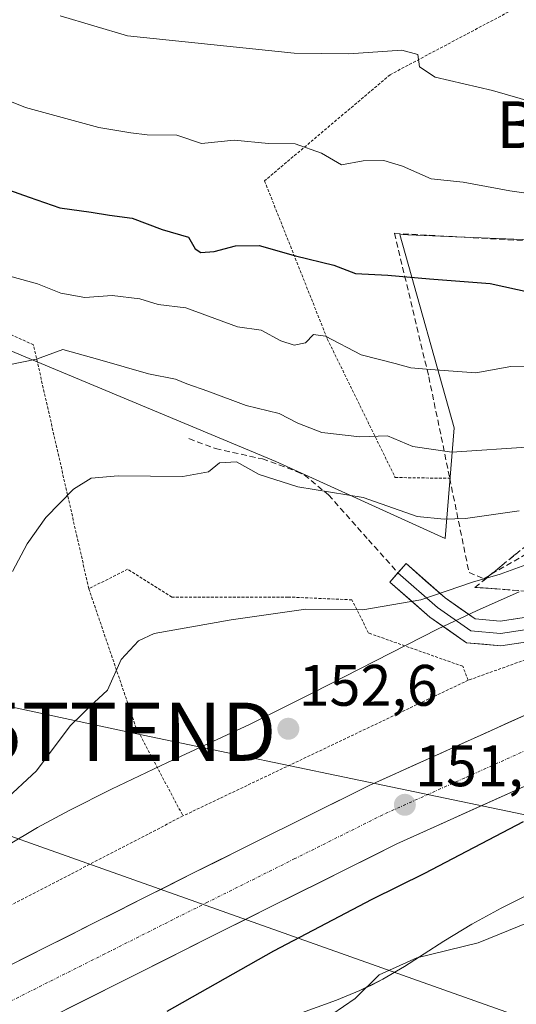
# Model space of a CAD drawing. Units: metres. Extents: x 606721 to 610152, y 4775536 to 4777904.
# Drawn here: x 609887 to 609973, y 4776451 to 4776620 of the extents above; entities that cross this region are included whole.
import ezdxf
from ezdxf.enums import TextEntityAlignment as Align

# ---------------------------------------------------------------- set-up
doc = ezdxf.new("R2010")
doc.units = ezdxf.units.M
doc.header["$MEASUREMENT"] = 0
for name, pattern in [('TRAZO_Y_PUNTO', [1, 0.5, -0.25, 0, -0.25]), ('TRAZOS', [0.75, 0.5, -0.25]), ('TRAZOSX2', [1.5, 1, -0.5])]:
    doc.linetypes.add(name, pattern=pattern)
doc.layers.get('0').update_dxf_attribs({"lineweight": 5})
for name, color, linetype, lineweight in [('Alambrada', 19, 'TRAZOS', 0), ('Arbolado forestal CxS', 92, 'Continuous', 0), ('Carretera de calzada única', 19, 'Continuous', 13), ('Carretera de calzada única Cxs', 19, 'Continuous', 13), ('Carretera de calzada única eje', 19, 'TRAZO_Y_PUNTO', 0), ('Carátula', 7, 'Continuous', 5), ('Curva de nivel maestra', 36, 'Continuous', 30), ('Curva de nivel normal', 36, 'Continuous', 0), ('Layer 0', 7, 'Continuous', 0), ('Muro lineal', 1, 'TRAZOSX2', 13), ('Núcleo urbano CxS', 19, 'Continuous', 0), ('Prado CxS', 92, 'Continuous', 0), ('Punto de cota en terreno', 7, 'Continuous', 0), ('Rótulo de punto de cota en terreno', 19, 'Continuous', 0), ('Senda', 19, 'TRAZOSX2', 0), ('Talud superficial', 39, 'TRAZOSX2', 0), ('Tendido', 6, 'Continuous', 0), ('Texto cartográfico', 19, 'Continuous', 0), ('Torre de tendido puntual', 7, 'Continuous', 0)]:
    doc.layers.add(name, color=color, linetype=linetype, lineweight=lineweight)
doc.styles.add('Arial', font='txt', dxfattribs={"height": 0.2})

# ---------------------------------------------------------------- blocks, each defined once
blk = doc.blocks.new('*U163')
at = {"layer": 'Núcleo urbano CxS', "color": 19, "linetype": 'Continuous', "lineweight": 0}
for points in [[(609885.1645, 4776478.1969, 153.6101), (609890.4563, 4776481.3117, 153.6673), (609895.8541, 4776484.2289, 153.5875), (609903.1119, 4776487.8731, 153.3444), (609912.6879, 4776492.4741, 152.9348), (609926.7793, 4776498.9617, 152.6286), (609937.5045, 4776504.3195, 152.4), (609959.1125, 4776515.3587, 152.6907), (609965.6791, 4776518.4705, 152.4225), (609972.9849, 4776521.6825, 151.0575)], [(609977.4295, 4776471.2697, 144.3814), (609969.8935, 4776467.4879, 144.8089), (609964.8835, 4776464.7749, 144.8146), (609960.0795, 4776461.8619, 144.6635), (609953.3147, 4776457.5079, 144.1518), (609949.6197, 4776455.3479, 143.8502), (609947.6715, 4776454.3349, 143.7218), (609945.6797, 4776453.3891, 143.7497), (609941.6667, 4776451.7471, 143.7814), (609932.3831, 4776448.3455, 144.6467)]]:
    blk.add_polyline3d(points, dxfattribs=at)
blk = doc.blocks.new('*U171')
at = {"layer": 'Prado CxS', "color": 92, "linetype": 'Continuous', "lineweight": 0}
blk.add_polyline3d([(609977.4295, 4776471.2697, 144.38142), (609969.8935, 4776467.4879, 144.80891), (609964.8835, 4776464.7749, 144.81464), (609960.0795, 4776461.8619, 144.66352), (609953.3147, 4776457.5079, 144.15183), (609949.6197, 4776455.3479, 143.85018), (609947.6715, 4776454.3349, 143.72175), (609945.6797, 4776453.3891, 143.74972), (609941.6667, 4776451.7471, 143.78144), (609932.3831, 4776448.3455, 144.64667)], dxfattribs=at)
blk = doc.blocks.new('*U176')
at = {"layer": 'Núcleo urbano CxS', "color": 19, "linetype": 'Continuous', "lineweight": 0}
blk.add_polyline3d([(609977.4295, 4776471.2697, 144.38142), (609969.8935, 4776467.4879, 144.80891), (609964.8835, 4776464.7749, 144.81464), (609960.0795, 4776461.8619, 144.66352), (609953.3147, 4776457.5079, 144.15183), (609949.6197, 4776455.3479, 143.85018), (609947.6715, 4776454.3349, 143.72175), (609945.6797, 4776453.3891, 143.74972), (609941.6667, 4776451.7471, 143.78144), (609932.3831, 4776448.3455, 144.64667)], dxfattribs=at)
blk = doc.blocks.new('5PATER')
at = {"layer": 'Carátula', "linetype": 'Continuous', "lineweight": 5}
h = blk.add_hatch(color=250, dxfattribs=at)
edge = h.paths.add_edge_path()
edge.add_ellipse((0, 0.01), major_axis=(-1.33, -1.34), ratio=0.999422, start_angle=0, end_angle=360)
blk = doc.blocks.new('5TTEND')
blk.add_text('5TTEND', height=10).set_placement((0, 0), align=Align.MIDDLE_CENTER)

msp = doc.modelspace()

# ---------------------------------------------------------------- linework, layer by layer
at = {"layer": 'Alambrada', "color": 19, "linetype": 'TRAZOS', "lineweight": 0}
for points in [[(610061.87, 4776597.49, 182.82), (610061.6, 4776609.43, 185.1), (610059.64, 4776631.75, 189.55), (610055.17, 4776671.51, 196.71), (610052.8, 4776704.45, 203.96), (610046.42, 4776731.72, 213.2), (610021.56, 4776703.81, 210.08), (610011.22, 4776691.98, 205.42), (609978.64, 4776672.59, 204.85), (609994.68, 4776647.31, 196.34), (609994, 4776637.15, 194.02), (609989.23, 4776629.76, 192.42), (609979.12, 4776625.28, 190.88), (609950.87, 4776610.31, 184.06), (609929.35, 4776592.11, 177.6), (609940.1, 4776565.05, 170.44), (609951.74, 4776541.29, 162.02), (609961.09, 4776541.15, 162.85)], [(609899.23, 4776522.24, 157.15), (609889.74, 4776564.02, 165.49), (609867.9, 4776573.99, 168.84), (609856.03, 4776572.56, 170.5), (609828.02, 4776569.24, 170.48)], [(609964.27, 4776506.56, 151.72), (609963.32, 4776508.94, 151.95), (609947.18, 4776514.64, 153.01), (609944.33, 4776520.33, 155.09), (609933.41, 4776520.81, 155.47), (609913.47, 4776520.81, 155.62), (609905.88, 4776525.56, 156.89), (609899.23, 4776522.24, 157.15)], [(609899.23, 4776522.24, 157.15), (609907.3, 4776498.5, 153.39), (609915.37, 4776483.3, 152.93)], [(609996.08, 4776514.52, 149.45), (609978.51, 4776507.87, 151.25), (609976.92, 4776511.08, 151.21), (609964.27, 4776506.56, 151.72)], [(609964.27, 4776506.56, 151.72), (609915.37, 4776483.3, 152.93)], [(609915.37, 4776483.3, 152.93), (609877.86, 4776463.84, 152.59)]]:
    msp.add_polyline3d(points, dxfattribs=at)
at = {"layer": 'Arbolado forestal CxS', "color": 92, "linetype": 'Continuous', "lineweight": 0}
for points in [[(610126.1, 4777163.07, 368.84), (610132.82, 4776748.3, 207.21), (610129.82, 4776749.06, 206.74), (610129.25, 4776749.2, 206.65), (610120.34, 4776746.48, 204.48), (610112.6, 4776738.74, 202.68), (610094.83, 4776734.51, 204.78), (610078.73, 4776736.08, 208.09), (610078.18, 4776735.85, 208.05), (610064.79, 4776730.27, 206.69), (610052.72, 4776717.63, 204.48), (610053.89, 4776679.57, 197.39), (610052.74, 4776660.34, 194.06), (610051.32, 4776636.38, 190.21), (610049.25, 4776581.67, 176.45), (610020.98, 4776580.14, 177.93), (609952.52, 4776582.92, 176.18), (609961.86, 4776549.82, 164.97), (609960.28, 4776530.84, 156.98), (609960.28, 4776530.84, 156.98), (609931.28, 4776544.06, 160.35), (609885.2, 4776563.26, 164.61)], [(610052.72, 4776717.63, 204.48), (610053.89, 4776679.57, 197.39), (610052.74, 4776660.34, 194.06), (610051.32, 4776636.38, 190.21), (610049.25, 4776581.67, 176.45), (610020.98, 4776580.14, 177.93), (609952.52, 4776582.92, 176.18), (609961.86, 4776549.82, 164.97), (609960.28, 4776530.84, 156.98), (609931.28, 4776544.06, 160.35), (609885.2, 4776563.26, 164.61), (609869.34, 4776587.31, 170.96), (609851.86, 4776603.7, 174.74), (609839.84, 4776617.9, 179.02), (609830.01, 4776634.29, 183.02), (609820.18, 4776645.21, 185.64), (609803.97, 4776637.5, 184.78)]]:
    msp.add_polyline3d(points, dxfattribs=at)
at = {"layer": 'Carretera de calzada única', "color": 19, "linetype": 'Continuous', "lineweight": 13}
for points in [[(609878.77, 4776454.23), (609917.08, 4776473.47), (609947.26, 4776488.52), (609975.17, 4776501.08), (609993.8, 4776508.77), (610005.14, 4776512.85)], [(610025.05, 4776508.12), (610023.35, 4776507.61), (609997.8, 4776498.43), (609979.57, 4776490.89), (609952.01, 4776478.5), (609922.05, 4776463.55), (609881.93, 4776443.4)]]:
    msp.add_lwpolyline(points, dxfattribs=at)
at = {"layer": 'Carretera de calzada única Cxs', "color": 19, "linetype": 'Continuous', "lineweight": 13}
for points in [[(609887.28, 4776458.51, 152.91), (609891.54, 4776460.64, 152.75), (609895.8, 4776462.78, 152.83), (609900.05, 4776464.92, 152.82), (609904.31, 4776467.06, 152.78), (609908.57, 4776469.19, 152.75), (609912.82, 4776471.33, 152.72), (609917.08, 4776473.47, 152.67), (609921.39, 4776475.62, 152.59), (609925.7, 4776477.77, 152.52), (609930.01, 4776479.92, 152.42), (609934.33, 4776482.07, 152.37), (609938.64, 4776484.22, 152.3), (609942.95, 4776486.37, 152.22), (609947.26, 4776488.52, 152.17), (609951.25, 4776490.31, 152.07), (609955.23, 4776492.11, 152.01), (609959.22, 4776493.9, 151.9), (609963.21, 4776495.7, 151.79), (609967.2, 4776497.49, 151.78), (609971.18, 4776499.29, 151.62), (609975.17, 4776501.08, 151.54)], [(609975.63, 4776489.12, 151.22), (609971.7, 4776487.35, 151.13), (609967.76, 4776485.58, 151.28), (609963.82, 4776483.81, 151.49), (609959.88, 4776482.04, 151.54), (609955.95, 4776480.27, 151.68), (609952.01, 4776478.5, 151.82), (609947.73, 4776476.36, 151.84), (609943.45, 4776474.23, 151.99), (609939.17, 4776472.09, 151.93), (609934.89, 4776469.96, 152.09), (609930.61, 4776467.82, 152.16), (609926.33, 4776465.69, 152.31), (609922.05, 4776463.55, 152.5), (609917.59, 4776461.31, 152.43), (609913.13, 4776459.07, 152.64), (609908.68, 4776456.83, 152.66), (609904.22, 4776454.59, 152.85), (609899.76, 4776452.36, 152.83), (609895.3, 4776450.12, 153.02)]]:
    msp.add_polyline3d(points, dxfattribs=at)
at = {"layer": 'Carretera de calzada única eje', "color": 19, "linetype": 'TRAZO_Y_PUNTO', "lineweight": 0}
msp.add_lwpolyline([(610015, 4776510.51), (609995.8, 4776503.59), (609986.48, 4776499.75), (609977.37, 4776495.98), (609963.6, 4776489.79), (609949.64, 4776483.51), (609934.55, 4776475.98), (609919.57, 4776468.51), (609901.98, 4776459.67), (609880.35, 4776448.81)], dxfattribs=at)
at = {"layer": 'Curva de nivel maestra', "color": 36, "linetype": 'Continuous', "lineweight": 30}
for points in [[(609880.12, 4776592.48, 175), (609888.99, 4776589.34, 175), (609894.26, 4776587.49, 175), (609899.65, 4776586.75, 175), (609902.78, 4776586.23, 175), (609906.68, 4776585.74, 175), (609911.81, 4776583.81, 175), (609916.29, 4776582.45, 175), (609917.47, 4776580.5, 175), (609918.43, 4776579.87, 175), (609920.74, 4776580.02, 175), (609924.36, 4776580.99, 175), (609928.4, 4776581.06, 175), (609934.63, 4776579.26, 175), (609941.2, 4776577.67, 175), (609944.94, 4776576.26, 175), (609950.48, 4776575.97, 175), (609957.61, 4776575.31, 175), (609968.02, 4776574.51, 175), (609975.02, 4776572.98, 175)], [(609912.65, 4776449.84, 150), (609930.96, 4776460.18, 150), (609947.77, 4776469.06, 150), (609956.8, 4776473.5, 150), (609973.74, 4776482.37, 150)]]:
    msp.add_polyline3d(points, dxfattribs=at)
at = {"layer": 'Curva de nivel normal', "color": 36, "linetype": 'Continuous', "lineweight": 0}
for points in [[(609894.34, 4776620.38, 185), (609905.86, 4776616.99, 185), (609934.45, 4776613.98, 185), (609943.79, 4776613.91, 185), (609952.9, 4776614.53, 185), (609955.6, 4776613.79, 185), (609955.9, 4776611.65, 185), (609958.58, 4776609.9, 185), (609968.42, 4776607.61, 185), (609975.35, 4776605.58, 185)], [(609976.99, 4776589.59, 180), (609971.4, 4776590.42, 180), (609963.38, 4776591.91, 180), (609957.9, 4776592.44, 180), (609952.99, 4776594.66, 180), (609949.8, 4776595.62, 180), (609946.24, 4776595.55, 180), (609942.54, 4776594.86, 180), (609939.09, 4776596.86, 180), (609934.61, 4776598.44, 180), (609930.05, 4776598.5, 180), (609924.12, 4776599.11, 180), (609918.52, 4776598.5, 180), (609914.32, 4776599.92, 180), (609909.24, 4776599.99, 180), (609906.41, 4776600.34, 180), (609900.92, 4776601.24, 180), (609888.4, 4776604.71, 180), (609878.42, 4776608.7, 180)], [(609978.56, 4776560.19, 170), (609971.56, 4776560.29, 170), (609965.56, 4776559.2, 170), (609957.78, 4776559.81, 170), (609954.45, 4776560.06, 170), (609951.72, 4776560.81, 170), (609945.89, 4776562.33, 170), (609939.77, 4776565.53, 170), (609937.74, 4776565.8, 170), (609936.35, 4776564.35, 170), (609934.45, 4776563.94, 170), (609932.12, 4776564.7, 170), (609928.77, 4776566.54, 170), (609924.72, 4776567.1, 170), (609915.85, 4776570.34, 170), (609911.12, 4776570.96, 170), (609907.98, 4776571.9, 170), (609903.22, 4776572.47, 170), (609898.56, 4776572.11, 170), (609894.45, 4776572.88, 170), (609890.45, 4776574.46, 170), (609886.08, 4776575.69, 170)], [(609885.26, 4776560.51, 165), (609890.24, 4776561.58, 165), (609894.78, 4776563.21, 165), (609901.12, 4776561.44, 165), (609909.47, 4776559.07, 165), (609914.06, 4776558.14, 165), (609916.01, 4776557.32, 165), (609919.6, 4776556.1, 165), (609926.19, 4776553.62, 165), (609931.85, 4776552.28, 165), (609935.06, 4776550.58, 165), (609939.16, 4776549, 165), (609945.68, 4776548.28, 165), (609950.42, 4776548.41, 165), (609954.78, 4776546.6, 165), (609961.45, 4776545.62, 165), (609975.11, 4776546.57, 165)], [(609972.99, 4776535.55, 160), (609963.78, 4776534.24, 160), (609960.12, 4776534.15, 160), (609955.51, 4776534.62, 160), (609946.25, 4776537.84, 160), (609935.03, 4776539.68, 160), (609928.44, 4776541.82, 160), (609924.54, 4776543.97, 160), (609921.63, 4776543.83, 160), (609919.72, 4776542.28, 160), (609915.36, 4776541.44, 160), (609904.25, 4776541.57, 160), (609899.64, 4776541.16, 160), (609896.63, 4776539.3, 160), (609891.84, 4776534.44, 160), (609888.68, 4776529.95, 160), (609886.14, 4776525.16, 160)], [(609980.44, 4776528.59, 155), (609969.76, 4776524.71, 155), (609965.02, 4776523.34, 155), (609956.16, 4776520.3, 155), (609946.22, 4776518.61, 155), (609936.45, 4776518.74, 155), (609923.63, 4776516.91, 155), (609910.45, 4776514.58, 155), (609907.72, 4776513.33, 155), (609904.78, 4776510.12, 155), (609902.45, 4776504.87, 155), (609900.12, 4776502.73, 155), (609896.01, 4776498.72, 155), (609890.25, 4776491.05, 155), (609884.59, 4776485.75, 155)], [(609871.71, 4776435.41, 145), (609872.92, 4776433.19, 145), (609876.2, 4776425.42, 145), (609879.38, 4776419.19, 145), (609883.22, 4776416.56, 145), (609888.4, 4776416.38, 145), (609895.82, 4776418.41, 145), (609904.65, 4776422.22, 145), (609915.28, 4776425.96, 145), (609927.34, 4776431.31, 145), (609931.57, 4776434.12, 145), (609932.74, 4776437.12, 145), (609933.07, 4776443.12, 145), (609934.49, 4776445.98, 145), (609938.88, 4776447.91, 145), (609944.88, 4776452.02, 145), (609948.98, 4776456.1, 145), (609955.45, 4776458.99, 145), (609965.96, 4776461.54, 145), (609974.84, 4776465.14, 145), (609979.36, 4776467.91, 145)]]:
    msp.add_polyline3d(points, dxfattribs=at)
at = {"layer": 'Layer 0', "linetype": 'Continuous', "lineweight": 0}
for points in [[(610135.88, 4776559.35), (610130.04, 4776559.44), (610116.82, 4776559.44), (610099.97, 4776558.16), (610089.87, 4776556.87), (610079.38, 4776554.52), (610063.61, 4776550.68), (610051.67, 4776546.63), (610037.02, 4776541.75), (610021.92, 4776535.79), (610003.89, 4776528.37), (609991.24, 4776522.68), (609981.62, 4776519.33), (609976.51, 4776517.7), (609969.73, 4776516.7), (609965.45, 4776517.05), (609960.3, 4776520.68), (609953.61, 4776526.54), (609952.22, 4776524.96)], [(609952.22, 4776524.96), (609959, 4776519.03), (609964.71, 4776515.01), (609969.79, 4776514.58), (609976.99, 4776515.64), (609982.28, 4776517.34), (609992.02, 4776520.72), (610004.72, 4776526.44), (610022.71, 4776533.85), (610037.74, 4776539.77), (610052.34, 4776544.64), (610064.2, 4776548.66), (610079.86, 4776552.47), (610090.23, 4776554.8), (610100.18, 4776556.07), (610116.9, 4776557.34), (610130.02, 4776557.34), (610135.91, 4776557.25)], [(609952.22, 4776524.96), (609950.84, 4776523.38), (609957.7, 4776517.38), (609963.97, 4776512.96), (609969.86, 4776512.47), (609977.46, 4776513.59), (609982.95, 4776515.34), (609989.81, 4776517.73)]]:
    msp.add_lwpolyline(points, dxfattribs=at)
msp.add_polyline3d([(609973.66, 4776513.03, 151.67), (609969.86, 4776512.47, 152.19), (609966.91, 4776512.72, 152.61), (609963.97, 4776512.96, 152.98), (609960.83, 4776515.17, 153.59), (609957.7, 4776517.38, 154.24), (609954.27, 4776520.38, 155.04), (609950.84, 4776523.38, 155.63), (609953.61, 4776526.54, 156.12), (609956.95, 4776523.61, 155.54), (609960.3, 4776520.68, 154.67), (609962.88, 4776518.87, 153.93), (609965.45, 4776517.05, 153.33), (609969.73, 4776516.7, 152.47), (609973.12, 4776517.2, 151.82)], dxfattribs=at)
at = {"layer": 'Muro lineal', "color": 1, "linetype": 'TRAZOSX2', "lineweight": 13}
msp.add_polyline3d([(609961.09, 4776541.15, 162.85), (609964.4, 4776525.01, 155.68), (609966.92, 4776523.96, 154.8), (609985.54, 4776534.76, 158.79), (609992.84, 4776539.06, 160.73), (610006.05, 4776544.67, 163.39), (610019.26, 4776551.05, 166.7), (610026.37, 4776557.69, 170.07), (610034.46, 4776561.05, 171.12), (610036.46, 4776578.25, 178.9), (609951.62, 4776583.14, 177.45), (609957.5, 4776558.52, 169.42), (609959.64, 4776548.24, 165.88), (609961.09, 4776541.15, 162.85)], dxfattribs=at)
at = {"layer": 'Núcleo urbano CxS', "color": 19, "linetype": 'Continuous', "lineweight": 0}
msp.add_polyline3d([(609972.98, 4776521.68, 151.06), (609965.68, 4776518.47, 152.42), (609959.11, 4776515.36, 152.69), (609937.5, 4776504.32, 152.4), (609926.78, 4776498.96, 152.63), (609912.69, 4776492.47, 152.93), (609903.11, 4776487.87, 153.34), (609895.85, 4776484.23, 153.59), (609890.46, 4776481.31, 153.67), (609885.16, 4776478.2, 153.61)], dxfattribs=at)
at = {"layer": 'Prado CxS', "color": 92, "linetype": 'Continuous', "lineweight": 0}
for points in [[(610052.72, 4776717.63, 204.48), (610053.89, 4776679.57, 197.39), (610052.74, 4776660.34, 194.06), (610051.32, 4776636.38, 190.21), (610049.25, 4776581.67, 176.45), (610020.98, 4776580.14, 177.93), (609952.52, 4776582.92, 176.18), (609961.86, 4776549.82, 164.97), (609960.28, 4776530.84, 156.98), (609931.28, 4776544.06, 160.35), (609885.2, 4776563.26, 164.61), (609869.34, 4776587.31, 170.96), (609851.86, 4776603.7, 174.74), (609839.84, 4776617.9, 179.02), (609830.01, 4776634.29, 183.02), (609820.18, 4776645.21, 185.64), (609803.97, 4776637.5, 184.78)], [(609885.2, 4776563.26, 164.61), (609931.28, 4776544.06, 160.35), (609960.28, 4776530.84, 156.98), (609961.86, 4776549.82, 164.97), (609952.52, 4776582.92, 176.18), (610020.98, 4776580.14, 177.93), (610049.25, 4776581.67, 176.45), (610051.32, 4776636.38, 190.21)], [(609972.98, 4776521.68, 151.06), (609965.68, 4776518.47, 152.42), (609959.11, 4776515.36, 152.69), (609937.5, 4776504.32, 152.4), (609926.78, 4776498.96, 152.63), (609912.69, 4776492.47, 152.93), (609903.11, 4776487.87, 153.34), (609895.85, 4776484.23, 153.59), (609890.46, 4776481.31, 153.67), (609885.16, 4776478.2, 153.61)], [(609972.98, 4776521.68, 151.06), (609965.68, 4776518.47, 152.42), (609959.11, 4776515.36, 152.69), (609937.5, 4776504.32, 152.4), (609926.78, 4776498.96, 152.63), (609912.69, 4776492.47, 152.93), (609903.11, 4776487.87, 153.34), (609895.85, 4776484.23, 153.59), (609890.46, 4776481.31, 153.67), (609885.16, 4776478.2, 153.61)], [(609932.38, 4776448.35, 144.65), (609941.67, 4776451.75, 143.78), (609945.68, 4776453.39, 143.75), (609947.67, 4776454.33, 143.72), (609949.62, 4776455.35, 143.85), (609953.31, 4776457.51, 144.15), (609960.08, 4776461.86, 144.66), (609964.88, 4776464.77, 144.81), (609969.89, 4776467.49, 144.81), (609977.43, 4776471.27, 144.38)]]:
    msp.add_polyline3d(points, dxfattribs=at)
at = {"layer": 'Senda', "color": 19, "linetype": 'TRAZOSX2', "lineweight": 0}
msp.add_lwpolyline([(609916.39, 4776547.95), (609920.94, 4776546.25), (609928.99, 4776544.46), (609934.83, 4776542.34), (609936.16, 4776541.74), (609940.32, 4776538.3), (609947.14, 4776530.63), (609952.22, 4776524.96)], dxfattribs=at)
at = {"layer": 'Talud superficial', "color": 39, "linetype": 'TRAZOSX2', "lineweight": 0}
for points in [[(609983.26, 4776521.18, 149.45), (609965.42, 4776522.46, 154.28), (609977.79, 4776532.54, 158.3), (609988.59, 4776538.48, 161.16), (610014.91, 4776552.3, 167.59), (610043.95, 4776566.28, 172.58), (610055.65, 4776570.85, 172.53), (610077.84, 4776573.41, 170.86), (610107.16, 4776572.06, 162.68), (610127.86, 4776567.62, 155.44), (610135.79, 4776565.08, 153.63)], [(609972.94, 4776521.92, 151.95), (609971.06, 4776522.06, 152.52), (609969.18, 4776522.19, 153.18), (609967.3, 4776522.33, 153.76), (609965.42, 4776522.46, 154.28), (609966.97, 4776523.72, 154.74), (609968.51, 4776524.98, 155.53), (609970.06, 4776526.24, 157.17), (609971.61, 4776527.5, 156.24), (609973.15, 4776528.76, 156.72)]]:
    msp.add_polyline3d(points, dxfattribs=at)
at = {"layer": 'Tendido', "color": 6, "linetype": 'Continuous', "lineweight": 0}
for points in [[(608700.96, 4776877.41, 178.14), (608784.4, 4776767.47, 193.29), (608869.94, 4776740.14, 203.16), (608945.34, 4776716.64, 212.63), (609010.45, 4776701.24, 209.78), (609106.76, 4776679.28, 203.99), (609197.02, 4776658.67, 213.23), (609252.52, 4776646, 216.92), (609345.55, 4776624.09, 209.98), (609442.51, 4776601.49, 201.25), (609530.64, 4776580.87, 196.43), (609613.92, 4776561.38, 190.15), (609689.82, 4776542.15, 190.11), (609811.17, 4776518.05, 166.98), (609905.78, 4776497.73, 153.7), (609998.9, 4776478.31, 142.75), (610096.91, 4776453.79, 132.44), (610137.73, 4776445.37, 133.89)], [(609040.86, 4776844.86, 269.97), (609245.58, 4776729.66, 235.42), (609342.65, 4776676.48, 225.14), (609460.39, 4776632.37, 212.04), (609533.14, 4776605.24, 205.42), (609689.56, 4776551.54, 193.06), (609729.57, 4776538.21, 184.8), (609789.19, 4776514.12, 171.44), (609986.64, 4776444.09, 141.77), (610138.63, 4776389.79, 130.87)]]:
    msp.add_polyline3d(points, dxfattribs=at)

# ---------------------------------------------------------------- block references
at = {"layer": 'Núcleo urbano CxS', "color": 19, "linetype": 'Continuous', "lineweight": 0}
for name in ['*U163', '*U176']:
    msp.add_blockref(name, (0, 0), dxfattribs=at)
at = {"layer": 'Prado CxS', "color": 92, "linetype": 'Continuous', "lineweight": 0}
msp.add_blockref('*U171', (0, 0), dxfattribs=at)
at = {"layer": 'Punto de cota en terreno', "linetype": 'Continuous', "lineweight": 0}
for p in [(609933.43, 4776498.23, 152.6), (609953.4, 4776485.2, 151.97)]:
    msp.add_blockref('5PATER', p, dxfattribs=at)
at = {"layer": 'Torre de tendido puntual', "linetype": 'Continuous', "lineweight": 0}
msp.add_blockref('5TTEND', (609905.78, 4776497.73, 153.7), dxfattribs=at)

# ---------------------------------------------------------------- texts
at = {"layer": 'Rótulo de punto de cota en terreno', "color": 19, "linetype": 'Continuous', "lineweight": 0, "style": 'Arial'}
for s, p in [('152,6', (609935.19, 4776499.99)), ('151,97', (609955.16, 4776486.2))]:
    msp.add_text(s, height=7, dxfattribs=at).set_placement(p, align=Align.BOTTOM_LEFT)
at = {"layer": 'Texto cartográfico', "color": 19, "linetype": 'Continuous', "lineweight": 0, "style": 'Arial'}
msp.add_text('Bagobilleta', height=8, dxfattribs=at).set_placement((609998.22, 4776601.74), align=Align.MIDDLE_CENTER)

doc.saveas('drawing.dxf')
